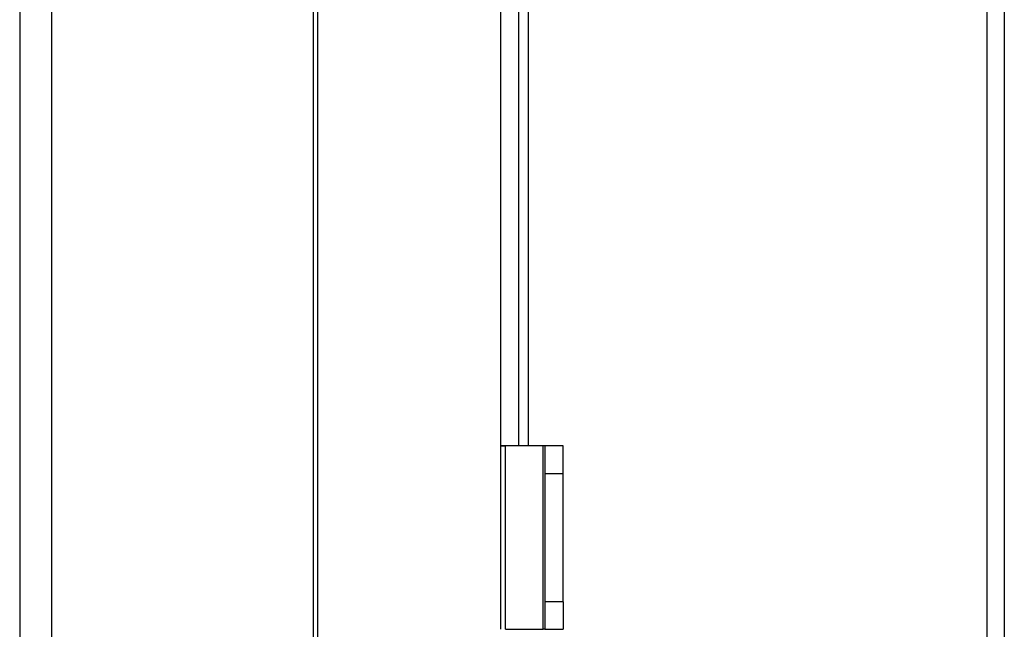
# Model space of a CAD drawing. Extents: x -647 to 516, y -659 to 2089.
# Drawn here: x -324 to -216, y 1566 to 1632 of the extents above; entities that cross this region are included whole.
import ezdxf

# ---------------------------------------------------------------- set-up
doc = ezdxf.new("R2010")
doc.units = 0
doc.layers.add('2', color=7, linetype='CONTINUOUS')

msp = doc.modelspace()

# ---------------------------------------------------------------- linework, layer by layer
at = {"layer": '2', "color": 2, "linetype": 'CONTINUOUS'}
for p, q in [((-323.65582, 1914.9034), (-323.65531, 76.403748)), ((-320.15576, 76.403748), (-320.15556, 1914.9035)), ((-291.65556, 1887.2035), (-291.65549, 1036.4033))]:
    msp.add_line(p, q, dxfattribs=at)
at = {"layer": '2', "color": 6, "linetype": 'CONTINUOUS'}
msp.add_line((-291.1552, 1036.4033), (-291.15507, 1887.9055), dxfattribs=at)
at = {"layer": '2', "color": 4, "linetype": 'CONTINUOUS'}
for p, q in [((-271.2109, 1813.9033), (-271.20083, 1585.9034)), ((-269.20079, 1585.9034), (-269.2109, 1813.9035)), ((-268.20693, 1694.4034), (-268.20214, 1585.9034)), ((-269.20083, 1585.9034), (-269.20083, 1585.9034))]:
    msp.add_line(p, q, dxfattribs=at)
at = {"layer": '2', "color": 1, "linetype": 'CONTINUOUS'}
for p, q in [((-218.14162, 1367.8132), (-218.15373, 1657.3132)), ((-216.28358, 1657.3135), (-216.27144, 1367.8132)), ((-218.15239, 1621.6881), (-218.15281, 1621.6882)), ((-218.15248, 1613.6882), (-218.15206, 1613.6884))]:
    msp.add_line(p, q, dxfattribs=at)
at = {"layer": '2', "color": 40, "linetype": 'CONTINUOUS'}
for p, q in [((-271.20083, 1585.9033), (-271.20046, 1585.9034)), ((-271.20083, 1585.9033), (-271.20059, 1585.9033)), ((-271.20059, 1585.9033), (-271.20046, 1585.9034)), ((-271.20059, 1585.9033), (-270.68763, 1585.9033)), ((-271.20059, 1585.9033), (-271.1997, 1565.9033)), ((-266.5711, 1585.9035), (-270.68763, 1585.9033)), ((-270.6865, 1565.9032), (-270.68751, 1585.9034)), ((-266.5703, 1565.9037), (-266.57132, 1585.9034)), ((-266.40011, 1585.9035), (-266.5711, 1585.9035)), ((-266.39983, 1585.9034), (-266.40011, 1585.9035)), ((-264.39982, 1585.9036), (-266.39982, 1585.9035)), ((-266.39982, 1585.9035), (-266.39952, 1582.9035)), ((-264.39982, 1585.9034), (-264.39982, 1585.9036)), ((-264.39965, 1585.9034), (-264.39982, 1585.9036)), ((-264.39965, 1582.9037), (-264.39965, 1585.9034)), ((-266.39952, 1582.9035), (-266.3989, 1568.9035)), ((-266.39932, 1582.9037), (-264.39965, 1582.9037)), ((-264.39914, 1568.9034), (-264.39965, 1582.9037)), ((-266.3989, 1568.9035), (-266.39894, 1565.9035)), ((-266.3989, 1568.9035), (-266.3989, 1568.9035)), ((-264.39914, 1568.9034), (-266.39882, 1568.9034)), ((-264.39914, 1568.9034), (-264.39914, 1565.9037)), ((-264.3989, 1568.9034), (-264.3989, 1568.9034)), ((-270.68674, 1565.9033), (-266.57021, 1565.9035)), ((-266.39923, 1565.9035), (-266.57021, 1565.9035)), ((-266.39923, 1565.9035), (-266.39882, 1565.9037)), ((-266.39894, 1565.9035), (-264.39894, 1565.9036)), ((-264.39894, 1565.9037), (-264.39894, 1565.9036))]:
    msp.add_line(p, q, dxfattribs=at)
for points in [[(-270.68751, 1585.9034), (-270.71979, 1585.9034, -0.0000026941), (-270.75119, 1585.9034, -0.000002839), (-270.78168, 1585.9034, -0.000003021), (-270.81127, 1585.9034, -0.0000032429), (-270.83988, 1585.9034, -0.0000034919), (-270.86754, 1585.9034, -0.0000037569), (-270.89419, 1585.9034, -0.0000040672), (-270.91984, 1585.9034, -0.0000044118), (-270.94444, 1585.9034, -0.0000048182), (-270.968, 1585.9034, -0.00000527), (-270.99047, 1585.9034, -0.00000581), (-271.01188, 1585.9034, -0.0000064158), (-271.03216, 1585.9034, -0.0000071639), (-271.05135, 1585.9034, -0.0000080283), (-271.06938, 1585.9034, -0.0000090714), (-271.0863, 1585.9034, -0.000010243), (-271.10205, 1585.9034, -0.0000119099), (-271.11667, 1585.9034, -0.000014109), (-271.13009, 1585.9034, -0.0000162758), (-271.14237, 1585.9034, -0.0000180341), (-271.15344, 1585.9034, -0.0000240491), (-271.16338, 1585.9034, -0.0000364323), (-271.17214, 1585.9034, -0.0000373377), (-271.17967, 1585.9034, -0.0000159166), (-271.1859, 1585.9034, -0.0000742484), (-271.19126, 1585.9034, -0.000276727), (-271.19613, 1585.9034, -0.0003908067), (-271.20046, 1585.9034, -0.0004515827)], [(-266.40033, 1585.9034), (-266.40052, 1585.9035, 0.015462661), (-266.40107, 1585.9035, 0.001188981), (-266.40203, 1585.9035, 0.0004026232), (-266.40336, 1585.9035, 0.000206835), (-266.40509, 1585.9035, 0.0001231454), (-266.40721, 1585.9035, 0.0000828359), (-266.40972, 1585.9035, 0.0000587783), (-266.41263, 1585.9035, 0.000044419), (-266.41593, 1585.9035, 0.0000344063), (-266.41962, 1585.9035, 0.0000276991), (-266.42371, 1585.9035, 0.000022597), (-266.42818, 1585.9035, 0.0000189317), (-266.43305, 1585.9035, 0.0000160083), (-266.4383, 1585.9035, 0.000013819), (-266.44394, 1585.9035, 0.0000119413), (-266.44995, 1585.9035, 0.0000104488), (-266.45634, 1585.9035, 0.0000093062), (-266.46311, 1585.9035, 0.000008469), (-266.47027, 1585.9035, 0.0000073687), (-266.47774, 1585.9035, 0.0000062646), (-266.48552, 1585.9035, 0.0000062767), (-266.4938, 1585.9035, 0.0000067391), (-266.5027, 1585.9035, 0.0000046628), (-266.51125, 1585.9035, 0.0000015883), (-266.51916, 1585.9035, 0.0000059204), (-266.53002, 1585.9035, 0.0000088042), (-266.54767, 1585.9035, 0.000003859), (-266.57132, 1585.9034, 0.000001954)]]:
    msp.add_lwpolyline(points, format="xyb", dxfattribs=at)

doc.saveas('drawing.dxf')
